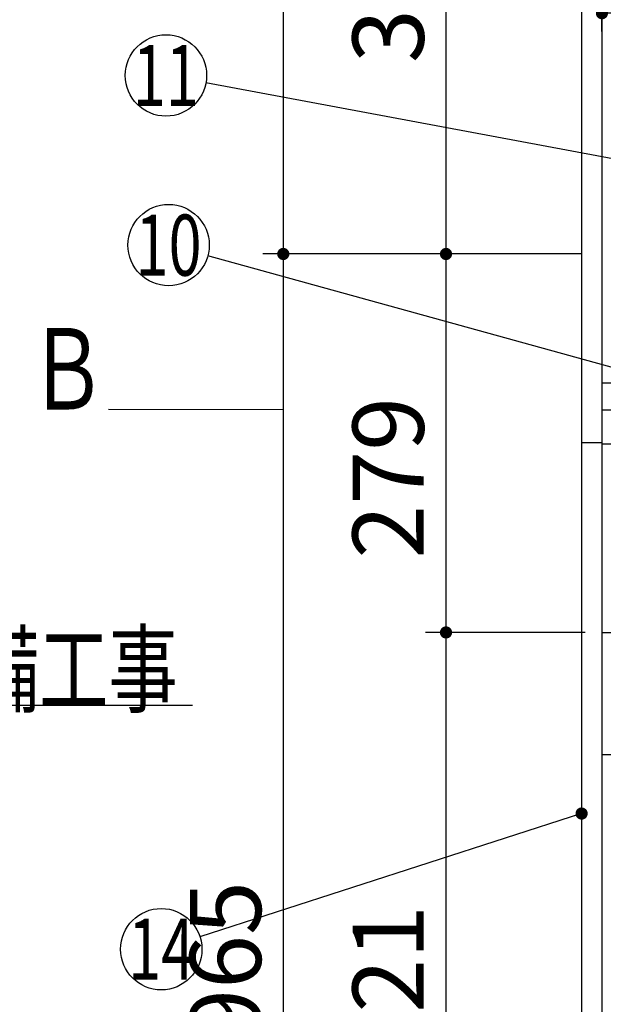
# Model space of a CAD drawing. Units: millimetres. Extents: x 55 to 6060, y -676 to 4222.
# Drawn here: x 1646 to 2076, y 1189 to 1915 of the extents above; entities that cross this region are included whole.
import ezdxf

# ---------------------------------------------------------------- set-up
doc = ezdxf.new("R2010")
doc.units = ezdxf.units.MM
doc.header["$LTSCALE"] = 3.75
doc.linetypes.add('HIDDEN', pattern=[12.6, 8.4, -4.2])
doc.layers.add('1', color=7, linetype='Continuous', lineweight=9)
doc.layers.add('8', color=6, linetype='Continuous', lineweight=9)
for name, color, linetype, lineweight, true_color in [('2', 136, 'Continuous', 9, 0x008080), ('4', 56, 'Continuous', 9, 0x808000), ('6', 16, 'Continuous', 9, 0x800000)]:
    doc.layers.add(name, color=color, linetype=linetype, lineweight=lineweight, true_color=true_color)
doc.styles.get("Standard").update_dxf_attribs({"font": 'txt', "bigfont": 'bigfont'})
doc.styles.add('ＭＳ ゴシック', font='txt')
doc.dimstyles.get("Standard").update_dxf_attribs({"dimtxt": 0.18, "dimasz": 0.18, "dimexe": 0.18, "dimexo": 0.0625, "dimgap": 0.09, "dimtad": 0, "dimtih": 1, "dimtoh": 1, "dimdec": 4, "dimzin": 0, "dimdsep": 46, "dimtxsty": 'Standard', "dimcen": 0.09, "dimadec": 0, "dimazin": 0, "dimtfac": 1, "dimtdec": 4, "dimtofl": 0, "dimtmove": 0, "dimatfit": 3, "dimfxl": 1, "dimtolj": 1, "dimtzin": 0, "dimarcsym": 0})

# ---------------------------------------------------------------- blocks, each defined once
blk = doc.blocks.new('_ARROWFILLED')
at = {"color": 0}
blk.add_solid([(0, 0), (-1, -0.167), (-1, 0.167), (0, 0)], dxfattribs=at)
blk = doc.blocks.new('G1')
at = {"layer": '1', "color": 7, "linetype": 'Continuous', "lineweight": 30}
blk.add_line((1840, 1627.5), (1711, 1627.83), dxfattribs=at)
at = {"layer": '1', "color": 7, "linetype": 'Continuous', "lineweight": 30, "xscale": 60, "yscale": 60, "zscale": 60, "rotation": 359.8545795520706}
blk.add_blockref('_ARROWFILLED', (1840, 1627.5), dxfattribs=at)
at = {"layer": '1', "color": 7, "linetype": 'Continuous', "lineweight": 9, "insert": (1681, 1627.83), "char_height": 60, "width": 49.7203, "attachment_point": 8}
blk.add_mtext('{\\fＭＳ ゴシック;\\W0.714286;Ｂ}', dxfattribs=at)
blk = doc.blocks.new('_DOT')
at = {"color": 0}
blk.add_line((-0.5, 0), (-1, 0), dxfattribs=at)
at = {"color": 0, "const_width": 0.5}
blk.add_lwpolyline([(-0.25, 0, 1), (0.25, 0, 1)], format="xyb", close=True, dxfattribs=at)
blk = doc.blocks.new('Dim17')
at = {"layer": '1', "color": 7, "linetype": 'Continuous', "lineweight": 30}
for p, q in [((2060, 1463.5), (1945, 1463.5)), ((1960, 942.5), (1960, 1463.5)), ((2060, 942.5), (1945, 942.5))]:
    blk.add_line(p, q, dxfattribs=at)
at = {"layer": '1', "color": 7, "linetype": 'Continuous', "lineweight": 30, "xscale": 9, "yscale": 9, "zscale": 9}
for p, rotation in [((1960, 1463.5), 89.99999999999991), ((1960, 942.5), 269.9999999999998)]:
    blk.add_blockref('_DOT', p, dxfattribs=dict(at, rotation=rotation))
at = {"layer": '1', "color": 7, "linetype": 'Continuous', "lineweight": 9, "insert": (1960, 1203), "char_height": 52.5, "width": 600, "attachment_point": 8, "rotation": 90, "style": 'ＭＳ ゴシック'}
blk.add_mtext('521', dxfattribs=at)
blk = doc.blocks.new('Dim42')
at = {"layer": '1', "color": 7, "linetype": 'Continuous', "lineweight": 30}
for p, q in [((2060, 2659.5), (1825, 2659.5)), ((1840, 2659.5), (1840, 1742.5)), ((2060, 1742.5), (1825, 1742.5))]:
    blk.add_line(p, q, dxfattribs=at)
at = {"layer": '1', "color": 7, "linetype": 'Continuous', "lineweight": 30, "xscale": 9, "yscale": 9, "zscale": 9}
for p, rotation in [((1840, 2659.5), 89.99999999999991), ((1840, 1742.5), 269.9999999999999)]:
    blk.add_blockref('_DOT', p, dxfattribs=dict(at, rotation=rotation))
at = {"layer": '1', "color": 7, "linetype": 'Continuous', "lineweight": 9, "insert": (1840, 2201), "char_height": 52.5, "width": 675, "attachment_point": 8, "rotation": 90, "style": 'ＭＳ ゴシック'}
blk.add_mtext('917', dxfattribs=at)
blk = doc.blocks.new('Dim43')
at = {"layer": '1', "color": 7, "linetype": 'Continuous', "lineweight": 30}
for p, q in [((2060, 1742.5), (1825, 1742.5)), ((1840, 1742.5), (1840, 777.5)), ((2045, 777.5), (1825, 777.5))]:
    blk.add_line(p, q, dxfattribs=at)
at = {"layer": '1', "color": 7, "linetype": 'Continuous', "lineweight": 30, "xscale": 9, "yscale": 9, "zscale": 9}
for p, rotation in [((1840, 1742.5), 89.99999999999991), ((1840, 777.5), 269.9999999999998)]:
    blk.add_blockref('_DOT', p, dxfattribs=dict(at, rotation=rotation))
at = {"layer": '1', "color": 7, "linetype": 'Continuous', "lineweight": 9, "insert": (1840, 1220.625), "char_height": 52.5, "width": 675, "attachment_point": 8, "rotation": 90, "style": 'ＭＳ ゴシック'}
blk.add_mtext('965', dxfattribs=at)
blk = doc.blocks.new('Dim44')
at = {"layer": '1', "color": 7, "linetype": 'Continuous', "lineweight": 30}
for p, q in [((2060, 1742.5), (1945, 1742.5)), ((1960, 1463.5), (1960, 1742.5)), ((2062.5, 1463.5), (1945, 1463.5))]:
    blk.add_line(p, q, dxfattribs=at)
at = {"layer": '1', "color": 7, "linetype": 'Continuous', "lineweight": 30, "xscale": 9, "yscale": 9, "zscale": 9}
for p, rotation in [((1960, 1742.5), 89.99999999999991), ((1960, 1463.5), 269.9999999999998)]:
    blk.add_blockref('_DOT', p, dxfattribs=dict(at, rotation=rotation))
at = {"layer": '1', "color": 7, "linetype": 'Continuous', "lineweight": 9, "insert": (1960, 1577.5), "char_height": 52.5, "width": 662.5, "attachment_point": 8, "rotation": 90, "style": 'ＭＳ ゴシック'}
blk.add_mtext('279', dxfattribs=at)
blk = doc.blocks.new('Dim45')
at = {"layer": '1', "color": 7, "linetype": 'Continuous', "lineweight": 30}
for p, q in [((2045, 2064.5), (1945, 2064.5)), ((1960, 1742.5), (1960, 2064.5)), ((2060, 1742.5), (1945, 1742.5))]:
    blk.add_line(p, q, dxfattribs=at)
at = {"layer": '1', "color": 7, "linetype": 'Continuous', "lineweight": 30, "xscale": 9, "yscale": 9, "zscale": 9}
for p, rotation in [((1960, 2064.5), 89.99999999999991), ((1960, 1742.5), 269.9999999999998)]:
    blk.add_blockref('_DOT', p, dxfattribs=dict(at, rotation=rotation))
at = {"layer": '1', "color": 7, "linetype": 'Continuous', "lineweight": 9, "insert": (1960, 1942.875), "char_height": 52.5, "width": 675, "attachment_point": 8, "rotation": 90, "style": 'ＭＳ ゴシック'}
blk.add_mtext('322', dxfattribs=at)
blk = doc.blocks.new('Dim78')
at = {"layer": '1', "color": 7, "linetype": 'Continuous', "lineweight": 30}
for p, q in [((2610, 2049.5), (2610, 1905)), ((2075, 1906.52), (2075, 1935)), ((2610, 1920), (2075, 1920))]:
    blk.add_line(p, q, dxfattribs=at)
at = {"layer": '1', "color": 7, "linetype": 'Continuous', "lineweight": 30, "xscale": 9, "yscale": 9, "zscale": 9}
for p, rotation in [((2075, 1920), 179.9999999999998), ((2610, 1920), 359.9999999999997)]:
    blk.add_blockref('_DOT', p, dxfattribs=dict(at, rotation=rotation))
at = {"layer": '1', "color": 7, "linetype": 'Continuous', "lineweight": 9, "insert": (2342.5, 1920), "char_height": 52.5, "width": 675, "attachment_point": 8, "style": 'ＭＳ ゴシック'}
blk.add_mtext('535', dxfattribs=at)

msp = doc.modelspace()

# ---------------------------------------------------------------- linework, layer by layer
at = {"layer": '1', "color": 7, "linetype": 'Continuous', "lineweight": 30}
for p, q in [((2075, 2678.5), (2075, 777.5)), ((2060, 2677.5), (2060, 777.5))]:
    msp.add_line(p, q, dxfattribs=at)
for points in [[(2123.499, 1647.5), (1784.348, 1741.061)], [(1005, 1251.5), (1353, 1410), (1773, 1410)], [(2060, 1330), (1778.551, 1239.21)]]:
    msp.add_lwpolyline(points, dxfattribs=at)
for centre in [(1755.428, 1749.039), (1750, 1230)]:
    msp.add_circle(centre, 30, dxfattribs=at)
at = {"layer": '2', "color": 136, "linetype": 'Continuous', "lineweight": 30, "true_color": 0x008080}
msp.add_line((2060, 1603.5), (2075, 1603.5), dxfattribs=at)
at = {"layer": '4', "color": 56, "linetype": 'Continuous', "lineweight": 30, "true_color": 0x808000}
msp.add_lwpolyline([(2322.671, 1767.989), (1782.961, 1868.593)], dxfattribs=at)
msp.add_circle((1753.469, 1874.09), 30, dxfattribs=at)
at = {"layer": '6', "color": 16, "linetype": 'Continuous', "lineweight": 30, "true_color": 0x800000}
for p, q in [((2075, 1647.5), (2075, 1602.5)), ((2075, 1647.5), (2292.5, 1647.5)), ((2075, 1627.5), (3544, 1627.5)), ((2075, 1602.5), (3544, 1602.5))]:
    msp.add_line(p, q, dxfattribs=at)
at = {"layer": '8', "color": 6, "linetype": 'HIDDEN', "lineweight": 30}
for p, q in [((2075, 1463.5), (3034.5, 1463.5)), ((2075, 1373.5), (3545, 1373.5))]:
    msp.add_line(p, q, dxfattribs=at)

# ---------------------------------------------------------------- block references
msp.add_blockref('G1', (0, 0))
at = {"layer": '1', "color": 7, "linetype": 'Continuous', "lineweight": 30, "xscale": 9, "yscale": 9, "zscale": 9, "rotation": 17.87869659584116}
msp.add_blockref('_DOT', (2060, 1330), dxfattribs=at)

# ---------------------------------------------------------------- texts
at = {"layer": '1', "color": 7, "linetype": 'Continuous', "lineweight": 9}
for s, insert, char_height, width, attachment_point in [('{\\fＭＳ ゴシック;\\W0.714286;10}', (1755.428, 1749.039), 45, 51.21131, 5), ('{\\fＭＳ ゴシック;\\W0.714286;以降接続設備工事}', (1353, 1410), 52.5, 543.20347, 7), ('{\\fＭＳ ゴシック;\\W0.714286;14}', (1750, 1230), 45, 51.43952, 5)]:
    msp.add_mtext(s, dxfattribs=dict(at, insert=insert, char_height=char_height, width=width, attachment_point=attachment_point))
at = {"layer": '4', "color": 56, "linetype": 'Continuous', "lineweight": 9, "true_color": 0x808000, "insert": (1753.469, 1874.09), "char_height": 45, "width": 41.9458, "attachment_point": 5}
msp.add_mtext('{\\fＭＳ ゴシック;\\W0.714286;11}', dxfattribs=at)

# ---------------------------------------------------------------- dimensions: what is measured, and where the dimension line sits
at = {"layer": '1', "color": 7, "linetype": 'Continuous', "lineweight": 30}
for base, p1, p2, picture, middle in [((1840, 1742.5), (2075, 2659.5), (2075, 1742.5), 'Dim42', (1840, 2201)), ((1840, 777.5), (2075, 1742.5), (2060, 777.5), 'Dim43', (1840, 1220.625))]:
    dim = msp.add_linear_dim(base=base, p1=p1, p2=p2, angle=270, dimstyle='Standard', override={"dimscale": 1, "dimtxt": 52.5, "dimasz": 9, "dimexe": 15, "dimexo": 15, "dimgap": 0, "dimtad": 1, "dimtih": 0, "dimtoh": 0, "dimdec": 2, "dimzin": 8, "dimtxsty": 'ＭＳ ゴシック', "dimblk1": 'DOT', "dimblk2": 'DOT', "dimsah": 1, "dimse1": 0, "dimse2": 0, "dimtix": 0, "dimtofl": 1, "dimtmove": 1, "dimatfit": 2, "dimtzin": 8}, dxfattribs=at)
    dim.commit()
    dim.dimension.update_dxf_attribs({"geometry": picture, "text_midpoint": middle, "dimtype": 160, "text_rotation": 90})
for base, p1, p2, angle, picture, middle in [((1960, 2064.5), (2075, 1742.5), (2060, 2064.5), 90, 'Dim45', (1960, 1942.875)), ((2075, 1920), (2610, 2064.5), (2075, 1891.519), 180, 'Dim78', (2342.5, 1920)), ((1960, 1742.5), (2077.5, 1463.5), (2075, 1742.5), 90, 'Dim44', (1960, 1577.5)), ((1960, 1463.5), (2075, 942.5), (2075, 1463.5), 90, 'Dim17', (1960, 1203))]:
    dim = msp.add_linear_dim(base=base, p1=p1, p2=p2, angle=angle, dimstyle='Standard', override={"dimscale": 1, "dimtxt": 52.5, "dimasz": 9, "dimexe": 15, "dimexo": 15, "dimgap": 0, "dimtad": 1, "dimtih": 0, "dimtoh": 0, "dimdec": 2, "dimzin": 8, "dimtxsty": 'ＭＳ ゴシック', "dimblk1": 'DOT', "dimblk2": 'DOT', "dimsah": 1, "dimse1": 0, "dimse2": 0, "dimtix": 0, "dimtofl": 1, "dimtmove": 1, "dimatfit": 2, "dimtzin": 8}, dxfattribs=at)
    dim.commit()
    dim.dimension.update_dxf_attribs({"geometry": picture, "text_midpoint": middle, "dimtype": 160})

doc.saveas('drawing.dxf')
